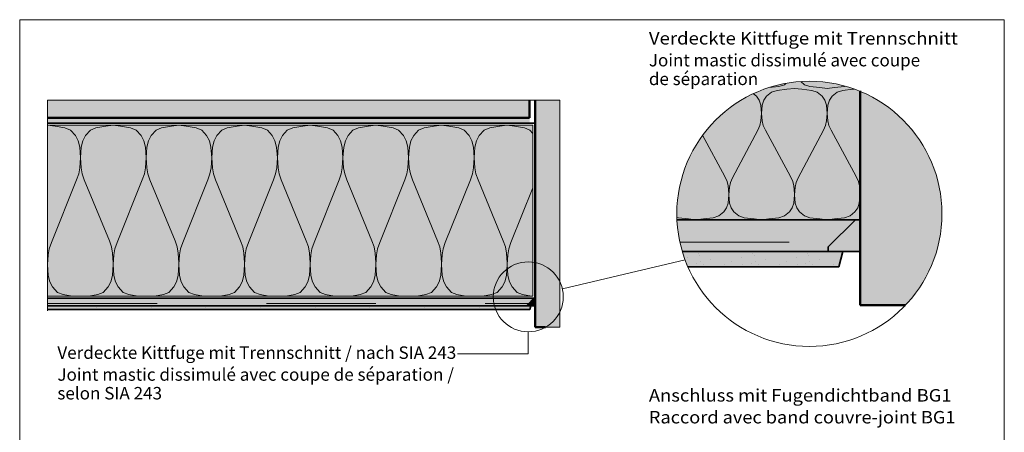
# Model space of a CAD drawing. Units: metres. Extents: x -8.366 to -7.466, y -8.135 to -7.185.
# Drawn here: x -8.366 to -7.466, y -7.563 to -7.185 of the extents above; entities that cross this region are included whole.
import ezdxf

# ---------------------------------------------------------------- set-up
doc = ezdxf.new("R2010")
doc.units = ezdxf.units.M
doc.linetypes.add('AUSGEZOGEN', pattern=[0])
doc.linetypes.add('STRICHLINIE_S4', pattern=[0.01, 0.005, -0.005])
for name, color, linetype, lineweight in [('DARSTELLUNG', 7, 'AUSGEZOGEN', 18), ('FILLING', 7, 'AUSGEZOGEN', 18), ('INFO_DEUTSCH', 7, 'AUSGEZOGEN', 18), ('INFO_FRANZOESISCH', 7, 'AUSGEZOGEN', 18), ('SCHRAFFUR_MUSTER', 7, 'AUSGEZOGEN', 18)]:
    doc.layers.add(name, color=color, linetype=linetype, lineweight=lineweight)
doc.styles.add('ARIAL', font='ARIAL.TTF')

msp = doc.modelspace()

# ---------------------------------------------------------------- hatches: boundary and pattern name
at = {"layer": 'FILLING', "linetype": 'AUSGEZOGEN', "lineweight": 18, "true_color": 0xffffee}
for points in [[(-7.76529, -7.36816), (-7.59794, -7.36816), (-7.59794, -7.25081), (-7.60079, -7.24968), (-7.60677, -7.24756), (-7.61285, -7.24576), (-7.61902, -7.24427), (-7.62526, -7.24312), (-7.63155, -7.24229), (-7.63788, -7.24179), (-7.64422, -7.24163), (-7.65056, -7.24179), (-7.65689, -7.24229), (-7.66318, -7.24312), (-7.66942, -7.24427), (-7.67558, -7.24576), (-7.68167, -7.24756), (-7.68765, -7.24968), (-7.69351, -7.2521), (-7.69924, -7.25483), (-7.70481, -7.25786), (-7.71022, -7.26118), (-7.71545, -7.26477), (-7.72048, -7.26863), (-7.72531, -7.27275), (-7.72991, -7.27712), (-7.73428, -7.28172), (-7.7384, -7.28655), (-7.74226, -7.29158), (-7.74586, -7.29681), (-7.74917, -7.30222), (-7.7522, -7.3078), (-7.75493, -7.31352), (-7.75736, -7.31938), (-7.75937, -7.32504), (-7.75948, -7.32536), (-7.76128, -7.33145), (-7.76276, -7.33762), (-7.76391, -7.34386), (-7.76474, -7.35015), (-7.76524, -7.35647), (-7.76541, -7.36281)], [(-8.34056, -7.28184), (-8.34056, -7.43796), (-7.89699, -7.43796), (-7.89699, -7.28184)]]:
    msp.add_hatch(color=7, dxfattribs=at).paths.add_polyline_path(points)
at = {"layer": 'FILLING', "linetype": 'AUSGEZOGEN', "lineweight": 13}
for points in [[(-7.59794, -7.25081), (-7.59794, -7.44618), (-7.55626, -7.44618), (-7.55416, -7.4439), (-7.55004, -7.43908), (-7.54618, -7.43405), (-7.54258, -7.42882), (-7.53927, -7.42341), (-7.53624, -7.41783), (-7.53351, -7.41211), (-7.53108, -7.40624), (-7.52896, -7.40026), (-7.52716, -7.39418), (-7.52568, -7.38801), (-7.52452, -7.38177), (-7.52369, -7.37548), (-7.5232, -7.36916), (-7.52303, -7.36281), (-7.5232, -7.35647), (-7.52369, -7.35015), (-7.52452, -7.34386), (-7.52568, -7.33762), (-7.52716, -7.33145), (-7.52896, -7.32536), (-7.53108, -7.31938), (-7.53351, -7.31352), (-7.53624, -7.3078), (-7.53927, -7.30222), (-7.54258, -7.29681), (-7.54618, -7.29158), (-7.55004, -7.28655), (-7.55416, -7.28172), (-7.55853, -7.27712), (-7.56313, -7.27275), (-7.56795, -7.26863), (-7.57299, -7.26477), (-7.57822, -7.26118), (-7.58362, -7.25786), (-7.5892, -7.25483), (-7.59493, -7.2521)], [(-8.34056, -7.25906), (-8.34056, -7.27502), (-7.9, -7.27502), (-7.9, -7.25906)], [(-7.89499, -7.46657), (-7.87243, -7.46657), (-7.87243, -7.25906), (-7.89499, -7.25906)]]:
    msp.add_hatch(color=254, dxfattribs=at).paths.add_polyline_path(points)
at = {"layer": 'FILLING', "linetype": 'AUSGEZOGEN', "lineweight": 18}
for color, points in [(254, [(-8.34056, -7.27502), (-8.34056, -7.27996), (-7.9, -7.27996), (-7.9, -7.27502)]), (254, [(-7.76529, -7.36816), (-7.76524, -7.36916), (-7.76474, -7.37548), (-7.76391, -7.38177), (-7.76276, -7.38801), (-7.76263, -7.38858), (-7.76128, -7.39418), (-7.76042, -7.39721), (-7.62699, -7.39721), (-7.62699, -7.39306), (-7.60209, -7.36816)]), (253, [(-7.59794, -7.39721), (-7.59794, -7.36816), (-7.60209, -7.36816), (-7.62699, -7.39306), (-7.62699, -7.39721)]), (254, [(-8.34056, -7.43996), (-8.34056, -7.44696), (-7.90199, -7.44696), (-7.90199, -7.44596), (-7.89599, -7.43996)]), (253, [(-7.89499, -7.44696), (-7.89499, -7.43996), (-7.89599, -7.43996), (-7.90199, -7.44596), (-7.90199, -7.44696)])]:
    msp.add_hatch(color=color, dxfattribs=at).paths.add_polyline_path(points)
at = {"layer": 'FILLING', "linetype": 'AUSGEZOGEN', "lineweight": 18, "true_color": 0xf0ac58}
for points in [[(-7.75736, -7.40624), (-7.75523, -7.41141), (-7.61733, -7.41141), (-7.61374, -7.39721), (-7.76042, -7.39721), (-7.75937, -7.40058)], [(-7.89971, -7.45038), (-7.89885, -7.44696), (-8.34056, -7.44696), (-8.34056, -7.45038)]]:
    msp.add_hatch(color=43, dxfattribs=at).paths.add_polyline_path(points)

# ---------------------------------------------------------------- linework, layer by layer
at = {"layer": 'DARSTELLUNG', "color": 134, "linetype": 'AUSGEZOGEN', "lineweight": 5}
for p, q in [((-8.36607, -8.13534), (-8.36607, -7.18534)), ((-8.36607, -7.18534), (-7.46607, -7.18534)), ((-7.46607, -8.13534), (-7.46607, -7.18534))]:
    msp.add_line(p, q, dxfattribs=at)
at = {"layer": 'DARSTELLUNG', "color": 4, "linetype": 'AUSGEZOGEN', "lineweight": 50}
for p, q in [((-7.59794, -7.44618), (-7.59794, -7.25046)), ((-7.9, -7.25906), (-7.9, -7.27502)), ((-7.89499, -7.25906), (-7.89499, -7.46657)), ((-8.34056, -7.27502), (-7.9, -7.27502)), ((-7.59794, -7.44618), (-7.55626, -7.44618)), ((-7.89499, -7.46657), (-7.88553, -7.46657))]:
    msp.add_line(p, q, dxfattribs=at)
at = {"layer": 'DARSTELLUNG', "color": 5, "linetype": 'AUSGEZOGEN', "lineweight": 20}
for p, q in [((-8.34056, -7.25906), (-8.34056, -7.45145)), ((-8.34056, -7.25906), (-7.87243, -7.25906)), ((-8.34056, -7.25906), (-7.87243, -7.25906)), ((-7.87243, -7.25906), (-7.87243, -7.46657)), ((-8.34056, -7.28184), (-7.89699, -7.28184)), ((-7.89699, -7.28184), (-7.89699, -7.43796)), ((-7.89699, -7.43796), (-8.34056, -7.43796)), ((-7.87243, -7.46657), (-7.88553, -7.46657))]:
    msp.add_line(p, q, dxfattribs=at)
at = {"layer": 'DARSTELLUNG', "color": 2, "linetype": 'AUSGEZOGEN', "lineweight": 35}
for p, q in [((-8.34056, -7.27996), (-7.89499, -7.27996)), ((-7.76529, -7.36816), (-7.59794, -7.36816)), ((-7.60209, -7.36816), (-7.62699, -7.39306)), ((-7.62699, -7.39306), (-7.60209, -7.36816)), ((-7.59794, -7.36816), (-7.60209, -7.36816)), ((-7.76042, -7.39721), (-7.59794, -7.39721)), ((-7.62699, -7.39306), (-7.62699, -7.39721)), ((-7.62699, -7.39721), (-7.62699, -7.39306)), ((-7.61733, -7.41141), (-7.61374, -7.39721)), ((-7.75523, -7.41141), (-7.61733, -7.41141)), ((-8.34056, -7.43996), (-7.89499, -7.43996)), ((-7.89599, -7.43996), (-7.90199, -7.44596)), ((-7.89599, -7.43996), (-7.90199, -7.44596)), ((-7.89499, -7.43996), (-7.89599, -7.43996)), ((-7.89499, -7.43996), (-7.89499, -7.43996)), ((-8.34056, -7.44696), (-7.89499, -7.44696)), ((-8.34056, -7.45038), (-7.89971, -7.45038)), ((-7.90199, -7.44596), (-7.90199, -7.44696)), ((-7.90199, -7.44596), (-7.90199, -7.44696)), ((-7.89971, -7.45038), (-7.89885, -7.44696))]:
    msp.add_line(p, q, dxfattribs=at)
at = {"layer": 'DARSTELLUNG', "color": 7, "linetype": 'STRICHLINIE_S4', "lineweight": 18}
for p, q in [((-7.76263, -7.38858), (-7.62251, -7.38858)), ((-8.34056, -7.44488), (-7.90091, -7.44488))]:
    msp.add_line(p, q, dxfattribs=at)
at = {"layer": 'DARSTELLUNG', "color": 7, "linetype": 'AUSGEZOGEN', "lineweight": 18}
msp.add_line((-7.87003, -7.43145), (-7.75783, -7.405), dxfattribs=at)
at = {"layer": 'DARSTELLUNG', "color": 5, "linetype": 'AUSGEZOGEN', "lineweight": 35}
msp.add_line((-7.89699, -7.43796), (-7.89699, -7.43796), dxfattribs=at)
at = {"layer": 'DARSTELLUNG', "color": 7, "linetype": 'AUSGEZOGEN', "lineweight": 18}
for centre, radius in [((-7.64422, -7.36281), 0.12119), ((-7.90119, -7.43868), 0.03199)]:
    msp.add_circle(centre, radius, dxfattribs=at)
at = {"layer": 'INFO_DEUTSCH', "color": 7, "linetype": 'AUSGEZOGEN', "lineweight": 18}
for q in [(-7.90119, -7.47066), (-7.9658, -7.49066)]:
    msp.add_line((-7.90119, -7.49066), q, dxfattribs=at)
at = {"layer": 'SCHRAFFUR_MUSTER', "color": 7, "linetype": 'AUSGEZOGEN', "lineweight": 13}
for p, q in [((-7.6721, -7.24636), (-7.66706, -7.2448)), ((-7.66706, -7.2448), (-7.66562, -7.24357)), ((-7.64882, -7.2448), (-7.65219, -7.24192)), ((-7.64378, -7.24636), (-7.64882, -7.2448)), ((-7.69534, -7.25298), (-7.69256, -7.25536)), ((-7.67882, -7.25152), (-7.68332, -7.25536)), ((-7.68132, -7.24745), (-7.68116, -7.24744)), ((-7.68116, -7.24744), (-7.6721, -7.24636)), ((-7.67378, -7.24996), (-7.67882, -7.25152)), ((-7.66472, -7.24888), (-7.67378, -7.24996)), ((-7.65794, -7.24816), (-7.66478, -7.24888)), ((-7.65794, -7.24816), (-7.65116, -7.24888)), ((-7.65116, -7.24888), (-7.6421, -7.24996)), ((-7.63472, -7.24744), (-7.64378, -7.24636)), ((-7.6421, -7.24996), (-7.63706, -7.25152)), ((-7.63706, -7.25152), (-7.63256, -7.25536)), ((-7.62794, -7.24816), (-7.63478, -7.24744)), ((-7.62794, -7.24816), (-7.62116, -7.24744)), ((-7.61882, -7.25152), (-7.62332, -7.25536)), ((-7.62116, -7.24744), (-7.6121, -7.24636)), ((-7.61378, -7.24996), (-7.61882, -7.25152)), ((-7.60472, -7.24888), (-7.61378, -7.24996)), ((-7.6121, -7.24636), (-7.61147, -7.24616)), ((-7.60344, -7.24874), (-7.60478, -7.24888)), ((-7.69256, -7.25536), (-7.6901, -7.25896)), ((-7.6901, -7.25896), (-7.6886, -7.2634)), ((-7.68578, -7.25896), (-7.68728, -7.2634)), ((-7.68332, -7.25536), (-7.68578, -7.25896)), ((-7.63256, -7.25536), (-7.6301, -7.25896)), ((-7.6301, -7.25896), (-7.6286, -7.2634)), ((-7.62578, -7.25896), (-7.62728, -7.2634)), ((-7.62332, -7.25536), (-7.62578, -7.25896)), ((-7.6886, -7.2634), (-7.68794, -7.27096)), ((-7.68794, -7.27096), (-7.68854, -7.2778)), ((-7.68728, -7.2634), (-7.68794, -7.27096)), ((-7.68794, -7.27096), (-7.68734, -7.2778)), ((-7.6286, -7.2634), (-7.62794, -7.27096)), ((-7.62794, -7.27096), (-7.62854, -7.2778)), ((-7.62728, -7.2634), (-7.62794, -7.27096)), ((-7.62794, -7.27096), (-7.62734, -7.2778)), ((-7.68854, -7.2778), (-7.6895, -7.282)), ((-7.68734, -7.2778), (-7.68638, -7.282)), ((-7.62854, -7.2778), (-7.6295, -7.282)), ((-7.62734, -7.2778), (-7.62638, -7.282)), ((-8.34056, -7.28184), (-8.33378, -7.28278)), ((-8.33378, -7.28278), (-8.32472, -7.2842)), ((-8.32472, -7.2842), (-8.31968, -7.28624)), ((-8.31968, -7.28624), (-8.31518, -7.29127)), ((-8.30144, -7.28624), (-8.30594, -7.29127)), ((-8.2964, -7.2842), (-8.30144, -7.28624)), ((-8.28734, -7.28278), (-8.2964, -7.2842)), ((-8.28056, -7.28184), (-8.2874, -7.28278)), ((-8.28056, -7.28184), (-8.27378, -7.28278)), ((-8.27378, -7.28278), (-8.26472, -7.2842)), ((-8.26472, -7.2842), (-8.25968, -7.28624)), ((-8.25968, -7.28624), (-8.25518, -7.29127)), ((-8.24144, -7.28624), (-8.24594, -7.29127)), ((-8.2364, -7.2842), (-8.24144, -7.28624)), ((-8.22734, -7.28278), (-8.2364, -7.2842)), ((-8.22056, -7.28184), (-8.2274, -7.28278)), ((-8.22056, -7.28184), (-8.21378, -7.28278)), ((-8.21378, -7.28278), (-8.20472, -7.2842)), ((-8.20472, -7.2842), (-8.19968, -7.28624)), ((-8.19968, -7.28624), (-8.19518, -7.29127)), ((-8.18144, -7.28624), (-8.18594, -7.29127)), ((-8.1764, -7.2842), (-8.18144, -7.28624)), ((-8.16734, -7.28278), (-8.1764, -7.2842)), ((-8.16056, -7.28184), (-8.1674, -7.28278)), ((-8.16056, -7.28184), (-8.15378, -7.28278)), ((-8.15378, -7.28278), (-8.14472, -7.2842)), ((-8.14472, -7.2842), (-8.13968, -7.28624)), ((-8.13968, -7.28624), (-8.13518, -7.29127)), ((-8.12144, -7.28624), (-8.12594, -7.29127)), ((-8.1164, -7.2842), (-8.12144, -7.28624)), ((-8.10734, -7.28278), (-8.1164, -7.2842)), ((-8.10056, -7.28184), (-8.1074, -7.28278)), ((-8.10056, -7.28184), (-8.09378, -7.28278)), ((-8.09378, -7.28278), (-8.08472, -7.2842)), ((-8.08472, -7.2842), (-8.07968, -7.28624)), ((-8.07968, -7.28624), (-8.07518, -7.29127)), ((-8.06144, -7.28624), (-8.06594, -7.29127)), ((-8.0564, -7.2842), (-8.06144, -7.28624)), ((-8.04734, -7.28278), (-8.0564, -7.2842)), ((-8.04056, -7.28184), (-8.0474, -7.28278)), ((-8.04056, -7.28184), (-8.03378, -7.28278)), ((-8.03378, -7.28278), (-8.02472, -7.2842)), ((-8.02472, -7.2842), (-8.01968, -7.28624)), ((-8.01968, -7.28624), (-8.01518, -7.29127)), ((-8.00144, -7.28624), (-8.00594, -7.29127)), ((-7.9964, -7.2842), (-8.00144, -7.28624)), ((-7.98734, -7.28278), (-7.9964, -7.2842)), ((-7.98056, -7.28184), (-7.9874, -7.28278)), ((-7.98056, -7.28184), (-7.97378, -7.28278)), ((-7.97378, -7.28278), (-7.96472, -7.2842)), ((-7.96472, -7.2842), (-7.95968, -7.28624)), ((-7.95968, -7.28624), (-7.95518, -7.29127)), ((-7.94144, -7.28624), (-7.94594, -7.29127)), ((-7.9364, -7.2842), (-7.94144, -7.28624)), ((-7.92734, -7.28278), (-7.9364, -7.2842)), ((-7.92056, -7.28184), (-7.9274, -7.28278)), ((-7.92056, -7.28184), (-7.91378, -7.28278)), ((-7.91378, -7.28278), (-7.90472, -7.2842)), ((-7.90472, -7.2842), (-7.89968, -7.28624)), ((-7.89968, -7.28624), (-7.89699, -7.28925)), ((-7.7144, -7.33), (-7.69148, -7.28632)), ((-7.6895, -7.282), (-7.69148, -7.28632)), ((-7.68638, -7.282), (-7.6844, -7.28632)), ((-7.6844, -7.28632), (-7.66148, -7.3288)), ((-7.6544, -7.33), (-7.63148, -7.28632)), ((-7.6295, -7.282), (-7.63148, -7.28632)), ((-7.62638, -7.282), (-7.6244, -7.28632)), ((-7.6244, -7.28632), (-7.60148, -7.3288)), ((-8.31518, -7.29127), (-8.31272, -7.29599)), ((-8.31272, -7.29599), (-8.31122, -7.3018)), ((-8.3084, -7.29599), (-8.3099, -7.3018)), ((-8.30594, -7.29127), (-8.3084, -7.29599)), ((-8.25518, -7.29127), (-8.25272, -7.29599)), ((-8.25272, -7.29599), (-8.25122, -7.3018)), ((-8.2484, -7.29599), (-8.2499, -7.3018)), ((-8.24594, -7.29127), (-8.2484, -7.29599)), ((-8.19518, -7.29127), (-8.19272, -7.29599)), ((-8.19272, -7.29599), (-8.19122, -7.3018)), ((-8.1884, -7.29599), (-8.1899, -7.3018)), ((-8.18594, -7.29127), (-8.1884, -7.29599)), ((-8.13518, -7.29127), (-8.13272, -7.29599)), ((-8.13272, -7.29599), (-8.13122, -7.3018)), ((-8.1284, -7.29599), (-8.1299, -7.3018)), ((-8.12594, -7.29127), (-8.1284, -7.29599)), ((-8.07518, -7.29127), (-8.07272, -7.29599)), ((-8.07272, -7.29599), (-8.07122, -7.3018)), ((-8.0684, -7.29599), (-8.0699, -7.3018)), ((-8.06594, -7.29127), (-8.0684, -7.29599)), ((-8.01518, -7.29127), (-8.01272, -7.29599)), ((-8.01272, -7.29599), (-8.01122, -7.3018)), ((-8.0084, -7.29599), (-8.0099, -7.3018)), ((-8.00594, -7.29127), (-8.0084, -7.29599)), ((-7.95518, -7.29127), (-7.95272, -7.29599)), ((-7.95272, -7.29599), (-7.95122, -7.3018)), ((-7.9484, -7.29599), (-7.9499, -7.3018)), ((-7.94594, -7.29127), (-7.9484, -7.29599)), ((-7.74185, -7.29104), (-7.72148, -7.3288)), ((-8.31122, -7.3018), (-8.31056, -7.31171)), ((-8.3099, -7.3018), (-8.31056, -7.31171)), ((-8.25122, -7.3018), (-8.25056, -7.31171)), ((-8.2499, -7.3018), (-8.25056, -7.31171)), ((-8.19122, -7.3018), (-8.19056, -7.31171)), ((-8.1899, -7.3018), (-8.19056, -7.31171)), ((-8.13122, -7.3018), (-8.13056, -7.31171)), ((-8.1299, -7.3018), (-8.13056, -7.31171)), ((-8.07122, -7.3018), (-8.07056, -7.31171)), ((-8.0699, -7.3018), (-8.07056, -7.31171)), ((-8.01122, -7.3018), (-8.01056, -7.31171)), ((-8.0099, -7.3018), (-8.01056, -7.31171)), ((-7.95122, -7.3018), (-7.95056, -7.31171)), ((-7.9499, -7.3018), (-7.95056, -7.31171)), ((-8.31056, -7.31171), (-8.31116, -7.32067)), ((-8.31056, -7.31171), (-8.30996, -7.32067)), ((-8.25056, -7.31171), (-8.25116, -7.32067)), ((-8.25056, -7.31171), (-8.24996, -7.32067)), ((-8.19056, -7.31171), (-8.19116, -7.32067)), ((-8.19056, -7.31171), (-8.18996, -7.32067)), ((-8.13056, -7.31171), (-8.13116, -7.32067)), ((-8.13056, -7.31171), (-8.12996, -7.32067)), ((-8.07056, -7.31171), (-8.07116, -7.32067)), ((-8.07056, -7.31171), (-8.06996, -7.32067)), ((-8.01056, -7.31171), (-8.01116, -7.32067)), ((-8.01056, -7.31171), (-8.00996, -7.32067)), ((-7.95056, -7.31171), (-7.95116, -7.32067)), ((-7.95056, -7.31171), (-7.94996, -7.32067)), ((-8.31116, -7.32067), (-8.31212, -7.32617)), ((-8.30996, -7.32067), (-8.309, -7.32617)), ((-8.25116, -7.32067), (-8.25212, -7.32617)), ((-8.24996, -7.32067), (-8.249, -7.32617)), ((-8.19116, -7.32067), (-8.19212, -7.32617)), ((-8.18996, -7.32067), (-8.189, -7.32617)), ((-8.13116, -7.32067), (-8.13212, -7.32617)), ((-8.12996, -7.32067), (-8.129, -7.32617)), ((-8.07116, -7.32067), (-8.07212, -7.32617)), ((-8.06996, -7.32067), (-8.069, -7.32617)), ((-8.01116, -7.32067), (-8.01212, -7.32617)), ((-8.00996, -7.32067), (-8.009, -7.32617)), ((-7.95116, -7.32067), (-7.95212, -7.32617)), ((-7.94996, -7.32067), (-7.949, -7.32617)), ((-8.33702, -7.38905), (-8.3141, -7.33183)), ((-8.31212, -7.32617), (-8.3141, -7.33183)), ((-8.309, -7.32617), (-8.30702, -7.33183)), ((-8.30702, -7.33183), (-8.2841, -7.38748)), ((-8.27702, -7.38905), (-8.2541, -7.33183)), ((-8.25212, -7.32617), (-8.2541, -7.33183)), ((-8.249, -7.32617), (-8.24702, -7.33183)), ((-8.24702, -7.33183), (-8.2241, -7.38748)), ((-8.21702, -7.38905), (-8.1941, -7.33183)), ((-8.19212, -7.32617), (-8.1941, -7.33183)), ((-8.189, -7.32617), (-8.18702, -7.33183)), ((-8.18702, -7.33183), (-8.1641, -7.38748)), ((-8.15702, -7.38905), (-8.1341, -7.33183)), ((-8.13212, -7.32617), (-8.1341, -7.33183)), ((-8.129, -7.32617), (-8.12702, -7.33183)), ((-8.12702, -7.33183), (-8.1041, -7.38748)), ((-8.09702, -7.38905), (-8.0741, -7.33183)), ((-8.07212, -7.32617), (-8.0741, -7.33183)), ((-8.069, -7.32617), (-8.06702, -7.33183)), ((-8.06702, -7.33183), (-8.0441, -7.38748)), ((-8.03702, -7.38905), (-8.0141, -7.33183)), ((-8.01212, -7.32617), (-8.0141, -7.33183)), ((-8.009, -7.32617), (-8.00702, -7.33183)), ((-8.00702, -7.33183), (-7.9841, -7.38748)), ((-7.97702, -7.38905), (-7.9541, -7.33183)), ((-7.95212, -7.32617), (-7.9541, -7.33183)), ((-7.949, -7.32617), (-7.94702, -7.33183)), ((-7.94702, -7.33183), (-7.9241, -7.38748)), ((-7.7195, -7.33312), (-7.72148, -7.3288)), ((-7.71854, -7.33732), (-7.7195, -7.33312)), ((-7.71734, -7.33852), (-7.71638, -7.33432)), ((-7.71638, -7.33432), (-7.7144, -7.33)), ((-7.6595, -7.33312), (-7.66148, -7.3288)), ((-7.65854, -7.33732), (-7.6595, -7.33312)), ((-7.65734, -7.33852), (-7.65638, -7.33432)), ((-7.65638, -7.33432), (-7.6544, -7.33)), ((-7.5995, -7.33312), (-7.60148, -7.3288)), ((-7.59854, -7.33732), (-7.5995, -7.33312)), ((-7.91702, -7.38905), (-7.89699, -7.33904)), ((-7.71794, -7.34416), (-7.71854, -7.33732)), ((-7.71734, -7.33852), (-7.71794, -7.34536)), ((-7.65794, -7.34416), (-7.65854, -7.33732)), ((-7.65734, -7.33852), (-7.65794, -7.34536)), ((-7.59794, -7.34416), (-7.59854, -7.33732)), ((-7.7201, -7.35736), (-7.7186, -7.35292)), ((-7.7186, -7.35292), (-7.71794, -7.34536)), ((-7.71728, -7.35292), (-7.71794, -7.34536)), ((-7.71578, -7.35736), (-7.71728, -7.35292)), ((-7.6601, -7.35736), (-7.6586, -7.35292)), ((-7.6586, -7.35292), (-7.65794, -7.34536)), ((-7.65728, -7.35292), (-7.65794, -7.34536)), ((-7.65578, -7.35736), (-7.65728, -7.35292)), ((-7.6001, -7.35736), (-7.5986, -7.35292)), ((-7.5986, -7.35292), (-7.59794, -7.34536)), ((-7.59794, -7.34536), (-7.59794, -7.34536)), ((-7.59794, -7.34536), (-7.59794, -7.34536)), ((-7.72706, -7.3648), (-7.72256, -7.36096)), ((-7.72256, -7.36096), (-7.7201, -7.35736)), ((-7.71332, -7.36096), (-7.71578, -7.35736)), ((-7.70882, -7.3648), (-7.71332, -7.36096)), ((-7.66706, -7.3648), (-7.66256, -7.36096)), ((-7.66256, -7.36096), (-7.6601, -7.35736)), ((-7.65332, -7.36096), (-7.65578, -7.35736)), ((-7.64882, -7.3648), (-7.65332, -7.36096)), ((-7.60706, -7.3648), (-7.60256, -7.36096)), ((-7.60256, -7.36096), (-7.6001, -7.35736)), ((-7.76378, -7.36636), (-7.76534, -7.36587)), ((-7.75472, -7.36744), (-7.76378, -7.36636)), ((-7.74794, -7.36816), (-7.75478, -7.36744)), ((-7.74794, -7.36816), (-7.74116, -7.36744)), ((-7.74116, -7.36744), (-7.7321, -7.36636)), ((-7.7321, -7.36636), (-7.72706, -7.3648)), ((-7.70378, -7.36636), (-7.70882, -7.3648)), ((-7.69472, -7.36744), (-7.70378, -7.36636)), ((-7.68794, -7.36816), (-7.69478, -7.36744)), ((-7.68794, -7.36816), (-7.68116, -7.36744)), ((-7.68116, -7.36744), (-7.6721, -7.36636)), ((-7.6721, -7.36636), (-7.66706, -7.3648)), ((-7.64378, -7.36636), (-7.64882, -7.3648)), ((-7.63472, -7.36744), (-7.64378, -7.36636)), ((-7.62794, -7.36816), (-7.63478, -7.36744)), ((-7.62794, -7.36816), (-7.62116, -7.36744)), ((-7.62116, -7.36744), (-7.6121, -7.36636)), ((-7.6121, -7.36636), (-7.60706, -7.3648)), ((-8.28212, -7.39314), (-8.2841, -7.38748)), ((-8.22212, -7.39314), (-8.2241, -7.38748)), ((-8.16212, -7.39314), (-8.1641, -7.38748)), ((-8.10212, -7.39314), (-8.1041, -7.38748)), ((-8.04212, -7.39314), (-8.0441, -7.38748)), ((-7.98212, -7.39314), (-7.9841, -7.38748)), ((-7.92212, -7.39314), (-7.9241, -7.38748)), ((-8.33996, -7.40021), (-8.339, -7.39471)), ((-8.339, -7.39471), (-8.33702, -7.38905)), ((-8.28116, -7.39864), (-8.28212, -7.39314)), ((-8.27996, -7.40021), (-8.279, -7.39471)), ((-8.279, -7.39471), (-8.27702, -7.38905)), ((-8.22116, -7.39864), (-8.22212, -7.39314)), ((-8.21996, -7.40021), (-8.219, -7.39471)), ((-8.219, -7.39471), (-8.21702, -7.38905)), ((-8.16116, -7.39864), (-8.16212, -7.39314)), ((-8.15996, -7.40021), (-8.159, -7.39471)), ((-8.159, -7.39471), (-8.15702, -7.38905)), ((-8.10116, -7.39864), (-8.10212, -7.39314)), ((-8.09996, -7.40021), (-8.099, -7.39471)), ((-8.099, -7.39471), (-8.09702, -7.38905)), ((-8.04116, -7.39864), (-8.04212, -7.39314)), ((-8.03996, -7.40021), (-8.039, -7.39471)), ((-8.039, -7.39471), (-8.03702, -7.38905)), ((-7.98116, -7.39864), (-7.98212, -7.39314)), ((-7.97996, -7.40021), (-7.979, -7.39471)), ((-7.979, -7.39471), (-7.97702, -7.38905)), ((-7.92116, -7.39864), (-7.92212, -7.39314)), ((-7.91996, -7.40021), (-7.919, -7.39471)), ((-7.919, -7.39471), (-7.91702, -7.38905)), ((-8.33996, -7.40021), (-8.34056, -7.40917)), ((-8.28056, -7.4076), (-8.28116, -7.39864)), ((-8.27996, -7.40021), (-8.28056, -7.40917)), ((-8.22056, -7.4076), (-8.22116, -7.39864)), ((-8.21996, -7.40021), (-8.22056, -7.40917)), ((-8.16056, -7.4076), (-8.16116, -7.39864)), ((-8.15996, -7.40021), (-8.16056, -7.40917)), ((-8.10056, -7.4076), (-8.10116, -7.39864)), ((-8.09996, -7.40021), (-8.10056, -7.40917)), ((-8.04056, -7.4076), (-8.04116, -7.39864)), ((-8.03996, -7.40021), (-8.04056, -7.40917)), ((-7.98056, -7.4076), (-7.98116, -7.39864)), ((-7.97996, -7.40021), (-7.98056, -7.40917)), ((-7.92056, -7.4076), (-7.92116, -7.39864)), ((-7.91996, -7.40021), (-7.92056, -7.40917)), ((-8.3399, -7.41908), (-8.34056, -7.40917)), ((-8.28122, -7.41908), (-8.28056, -7.40917)), ((-8.2799, -7.41908), (-8.28056, -7.40917)), ((-8.22122, -7.41908), (-8.22056, -7.40917)), ((-8.2199, -7.41908), (-8.22056, -7.40917)), ((-8.16122, -7.41908), (-8.16056, -7.40917)), ((-8.1599, -7.41908), (-8.16056, -7.40917)), ((-8.10122, -7.41908), (-8.10056, -7.40917)), ((-8.0999, -7.41908), (-8.10056, -7.40917)), ((-8.04122, -7.41908), (-8.04056, -7.40917)), ((-8.0399, -7.41908), (-8.04056, -7.40917)), ((-7.98122, -7.41908), (-7.98056, -7.40917)), ((-7.9799, -7.41908), (-7.98056, -7.40917)), ((-7.92122, -7.41908), (-7.92056, -7.40917)), ((-7.9199, -7.41908), (-7.92056, -7.40917)), ((-8.3384, -7.42489), (-8.3399, -7.41908)), ((-8.33594, -7.42961), (-8.3384, -7.42489)), ((-8.28518, -7.42961), (-8.28272, -7.42489)), ((-8.28272, -7.42489), (-8.28122, -7.41908)), ((-8.2784, -7.42489), (-8.2799, -7.41908)), ((-8.27594, -7.42961), (-8.2784, -7.42489)), ((-8.22518, -7.42961), (-8.22272, -7.42489)), ((-8.22272, -7.42489), (-8.22122, -7.41908)), ((-8.2184, -7.42489), (-8.2199, -7.41908)), ((-8.21594, -7.42961), (-8.2184, -7.42489)), ((-8.16518, -7.42961), (-8.16272, -7.42489)), ((-8.16272, -7.42489), (-8.16122, -7.41908)), ((-8.1584, -7.42489), (-8.1599, -7.41908)), ((-8.15594, -7.42961), (-8.1584, -7.42489)), ((-8.10518, -7.42961), (-8.10272, -7.42489)), ((-8.10272, -7.42489), (-8.10122, -7.41908)), ((-8.0984, -7.42489), (-8.0999, -7.41908)), ((-8.09594, -7.42961), (-8.0984, -7.42489)), ((-8.04518, -7.42961), (-8.04272, -7.42489)), ((-8.04272, -7.42489), (-8.04122, -7.41908)), ((-8.0384, -7.42489), (-8.0399, -7.41908)), ((-8.03594, -7.42961), (-8.0384, -7.42489)), ((-7.98518, -7.42961), (-7.98272, -7.42489)), ((-7.98272, -7.42489), (-7.98122, -7.41908)), ((-7.9784, -7.42489), (-7.9799, -7.41908)), ((-7.97594, -7.42961), (-7.9784, -7.42489)), ((-7.92518, -7.42961), (-7.92272, -7.42489)), ((-7.92272, -7.42489), (-7.92122, -7.41908)), ((-7.9184, -7.42489), (-7.9199, -7.41908)), ((-7.91594, -7.42961), (-7.9184, -7.42489)), ((-8.33144, -7.43464), (-8.33594, -7.42961)), ((-8.28968, -7.43464), (-8.28518, -7.42961)), ((-8.27144, -7.43464), (-8.27594, -7.42961)), ((-8.22968, -7.43464), (-8.22518, -7.42961)), ((-8.21144, -7.43464), (-8.21594, -7.42961)), ((-8.16968, -7.43464), (-8.16518, -7.42961)), ((-8.15144, -7.43464), (-8.15594, -7.42961)), ((-8.10968, -7.43464), (-8.10518, -7.42961)), ((-8.09144, -7.43464), (-8.09594, -7.42961)), ((-8.04968, -7.43464), (-8.04518, -7.42961)), ((-8.03144, -7.43464), (-8.03594, -7.42961)), ((-7.98968, -7.43464), (-7.98518, -7.42961)), ((-7.97144, -7.43464), (-7.97594, -7.42961)), ((-7.92968, -7.43464), (-7.92518, -7.42961)), ((-7.91144, -7.43464), (-7.91594, -7.42961)), ((-8.3264, -7.43668), (-8.33144, -7.43464)), ((-8.31819, -7.43796), (-8.3264, -7.43668)), ((-8.30292, -7.43796), (-8.29472, -7.43668)), ((-8.29472, -7.43668), (-8.28968, -7.43464)), ((-8.2664, -7.43668), (-8.27144, -7.43464)), ((-8.25819, -7.43796), (-8.2664, -7.43668)), ((-8.24292, -7.43796), (-8.23472, -7.43668)), ((-8.23472, -7.43668), (-8.22968, -7.43464)), ((-8.2064, -7.43668), (-8.21144, -7.43464)), ((-8.19819, -7.43796), (-8.2064, -7.43668)), ((-8.18292, -7.43796), (-8.17472, -7.43668)), ((-8.17472, -7.43668), (-8.16968, -7.43464)), ((-8.1464, -7.43668), (-8.15144, -7.43464)), ((-8.13819, -7.43796), (-8.1464, -7.43668)), ((-8.12292, -7.43796), (-8.11472, -7.43668)), ((-8.11472, -7.43668), (-8.10968, -7.43464)), ((-8.0864, -7.43668), (-8.09144, -7.43464)), ((-8.07819, -7.43796), (-8.0864, -7.43668)), ((-8.06292, -7.43796), (-8.05472, -7.43668)), ((-8.05472, -7.43668), (-8.04968, -7.43464)), ((-8.0264, -7.43668), (-8.03144, -7.43464)), ((-8.01819, -7.43796), (-8.0264, -7.43668)), ((-8.00292, -7.43796), (-7.99472, -7.43668)), ((-7.99472, -7.43668), (-7.98968, -7.43464)), ((-7.9664, -7.43668), (-7.97144, -7.43464)), ((-7.95819, -7.43796), (-7.9664, -7.43668)), ((-7.94292, -7.43796), (-7.93472, -7.43668)), ((-7.93472, -7.43668), (-7.92968, -7.43464)), ((-7.9064, -7.43668), (-7.91144, -7.43464)), ((-7.89819, -7.43796), (-7.9064, -7.43668))]:
    msp.add_line(p, q, dxfattribs=at)
at = {"layer": 'SCHRAFFUR_MUSTER', "color": 7, "linetype": 'AUSGEZOGEN', "lineweight": 18}
for p, q in [((-7.7284, -7.39725), (-7.7284, -7.39725)), ((-7.72465, -7.39745), (-7.72465, -7.39745)), ((-7.71685, -7.39745), (-7.71685, -7.39745)), ((-7.6784, -7.39725), (-7.6784, -7.39725)), ((-7.67465, -7.39745), (-7.67465, -7.39745)), ((-7.66685, -7.39745), (-7.66685, -7.39745)), ((-7.6284, -7.39725), (-7.6284, -7.39725)), ((-7.62465, -7.39745), (-7.62465, -7.39745)), ((-7.61685, -7.39745), (-7.61685, -7.39745)), ((-7.7561, -7.40295), (-7.7561, -7.40295)), ((-7.74595, -7.39875), (-7.74595, -7.39875)), ((-7.74475, -7.4006), (-7.74475, -7.4006)), ((-7.74395, -7.4065), (-7.74395, -7.4065)), ((-7.7346, -7.40475), (-7.7346, -7.40475)), ((-7.71555, -7.4068), (-7.71555, -7.4068)), ((-7.7061, -7.40295), (-7.7061, -7.40295)), ((-7.69595, -7.39875), (-7.69595, -7.39875)), ((-7.69475, -7.4006), (-7.69475, -7.4006)), ((-7.69395, -7.4065), (-7.69395, -7.4065)), ((-7.6846, -7.40475), (-7.6846, -7.40475)), ((-7.66555, -7.4068), (-7.66555, -7.4068)), ((-7.6561, -7.40295), (-7.6561, -7.40295)), ((-7.64595, -7.39875), (-7.64595, -7.39875)), ((-7.64475, -7.4006), (-7.64475, -7.4006)), ((-7.64395, -7.4065), (-7.64395, -7.4065)), ((-7.6346, -7.40475), (-7.6346, -7.40475)), ((-7.7553, -7.4088), (-7.7553, -7.4088)), ((-7.7475, -7.4083), (-7.7475, -7.4083)), ((-7.7412, -7.4087), (-7.7412, -7.4087)), ((-7.7338, -7.41065), (-7.7338, -7.41065)), ((-7.72975, -7.41095), (-7.72975, -7.41095)), ((-7.72195, -7.4094), (-7.72195, -7.4094)), ((-7.7053, -7.4088), (-7.7053, -7.4088)), ((-7.6975, -7.4083), (-7.6975, -7.4083)), ((-7.6912, -7.4087), (-7.6912, -7.4087)), ((-7.6838, -7.41065), (-7.6838, -7.41065)), ((-7.67975, -7.41095), (-7.67975, -7.41095)), ((-7.67195, -7.4094), (-7.67195, -7.4094)), ((-7.6553, -7.4088), (-7.6553, -7.4088)), ((-7.6475, -7.4083), (-7.6475, -7.4083)), ((-7.6412, -7.4087), (-7.6412, -7.4087)), ((-7.6338, -7.41065), (-7.6338, -7.41065)), ((-7.62975, -7.41095), (-7.62975, -7.41095)), ((-7.62195, -7.4094), (-7.62195, -7.4094)), ((-8.3335, -7.44715), (-8.3335, -7.44715)), ((-8.3284, -7.44725), (-8.3284, -7.44725)), ((-8.32465, -7.44745), (-8.32465, -7.44745)), ((-8.31685, -7.44745), (-8.31685, -7.44745)), ((-8.29595, -7.44875), (-8.29595, -7.44875)), ((-8.2835, -7.44715), (-8.2835, -7.44715)), ((-8.2784, -7.44725), (-8.2784, -7.44725)), ((-8.27465, -7.44745), (-8.27465, -7.44745)), ((-8.26685, -7.44745), (-8.26685, -7.44745)), ((-8.24595, -7.44875), (-8.24595, -7.44875)), ((-8.2335, -7.44715), (-8.2335, -7.44715)), ((-8.2284, -7.44725), (-8.2284, -7.44725)), ((-8.22465, -7.44745), (-8.22465, -7.44745)), ((-8.21685, -7.44745), (-8.21685, -7.44745)), ((-8.19595, -7.44875), (-8.19595, -7.44875)), ((-8.1835, -7.44715), (-8.1835, -7.44715)), ((-8.1784, -7.44725), (-8.1784, -7.44725)), ((-8.17465, -7.44745), (-8.17465, -7.44745)), ((-8.16685, -7.44745), (-8.16685, -7.44745)), ((-8.14595, -7.44875), (-8.14595, -7.44875)), ((-8.1335, -7.44715), (-8.1335, -7.44715)), ((-8.1284, -7.44725), (-8.1284, -7.44725)), ((-8.12465, -7.44745), (-8.12465, -7.44745)), ((-8.11685, -7.44745), (-8.11685, -7.44745)), ((-8.09595, -7.44875), (-8.09595, -7.44875)), ((-8.0835, -7.44715), (-8.0835, -7.44715)), ((-8.0784, -7.44725), (-8.0784, -7.44725)), ((-8.07465, -7.44745), (-8.07465, -7.44745)), ((-8.06685, -7.44745), (-8.06685, -7.44745)), ((-8.04595, -7.44875), (-8.04595, -7.44875)), ((-8.0335, -7.44715), (-8.0335, -7.44715)), ((-8.0284, -7.44725), (-8.0284, -7.44725)), ((-8.02465, -7.44745), (-8.02465, -7.44745)), ((-8.01685, -7.44745), (-8.01685, -7.44745)), ((-7.99595, -7.44875), (-7.99595, -7.44875)), ((-7.9835, -7.44715), (-7.9835, -7.44715)), ((-7.9784, -7.44725), (-7.9784, -7.44725)), ((-7.97465, -7.44745), (-7.97465, -7.44745)), ((-7.96685, -7.44745), (-7.96685, -7.44745)), ((-7.94595, -7.44875), (-7.94595, -7.44875)), ((-7.9335, -7.44715), (-7.9335, -7.44715)), ((-7.9284, -7.44725), (-7.9284, -7.44725)), ((-7.92465, -7.44745), (-7.92465, -7.44745)), ((-7.91685, -7.44745), (-7.91685, -7.44745))]:
    msp.add_line(p, q, dxfattribs=at)

# ---------------------------------------------------------------- texts
at = {"layer": 'INFO_DEUTSCH', "color": 7, "linetype": 'AUSGEZOGEN', "lineweight": 18, "style": 'ARIAL'}
for s, width, p in [('Verdeckte Kittfuge mit Trennschnitt', 1.091074, (-7.79095, -7.20804)), ('Verdeckte Kittfuge mit Trennschnitt / nach SIA 243 ', 1.002558, (-8.33163, -7.4954)), ('Anschluss mit Fugendichtband BG1', 1.080192, (-7.79094, -7.53444))]:
    msp.add_text(s, height=0.0114, dxfattribs=dict(at, width=width)).set_placement(p)
at = {"layer": 'INFO_FRANZOESISCH', "color": 134, "linetype": 'AUSGEZOGEN', "lineweight": 5, "style": 'ARIAL'}
for s, p in [('Joint mastic dissimulé avec coupe ', (-7.79095, -7.22804)), ('de séparation', (-7.79095, -7.24514))]:
    msp.add_text(s, height=0.0114, dxfattribs=at).set_placement(p)
for s, width, p in [('Joint mastic dissimulé avec coupe de séparation / ', 1.004584, (-8.33163, -7.5154)), ('selon SIA 243', 1.003255, (-8.33163, -7.5325)), ('Raccord avec band couvre-joint BG1 ', 1.068505, (-7.79094, -7.55444))]:
    msp.add_text(s, height=0.0114, dxfattribs=dict(at, width=width)).set_placement(p)

doc.saveas('drawing.dxf')
